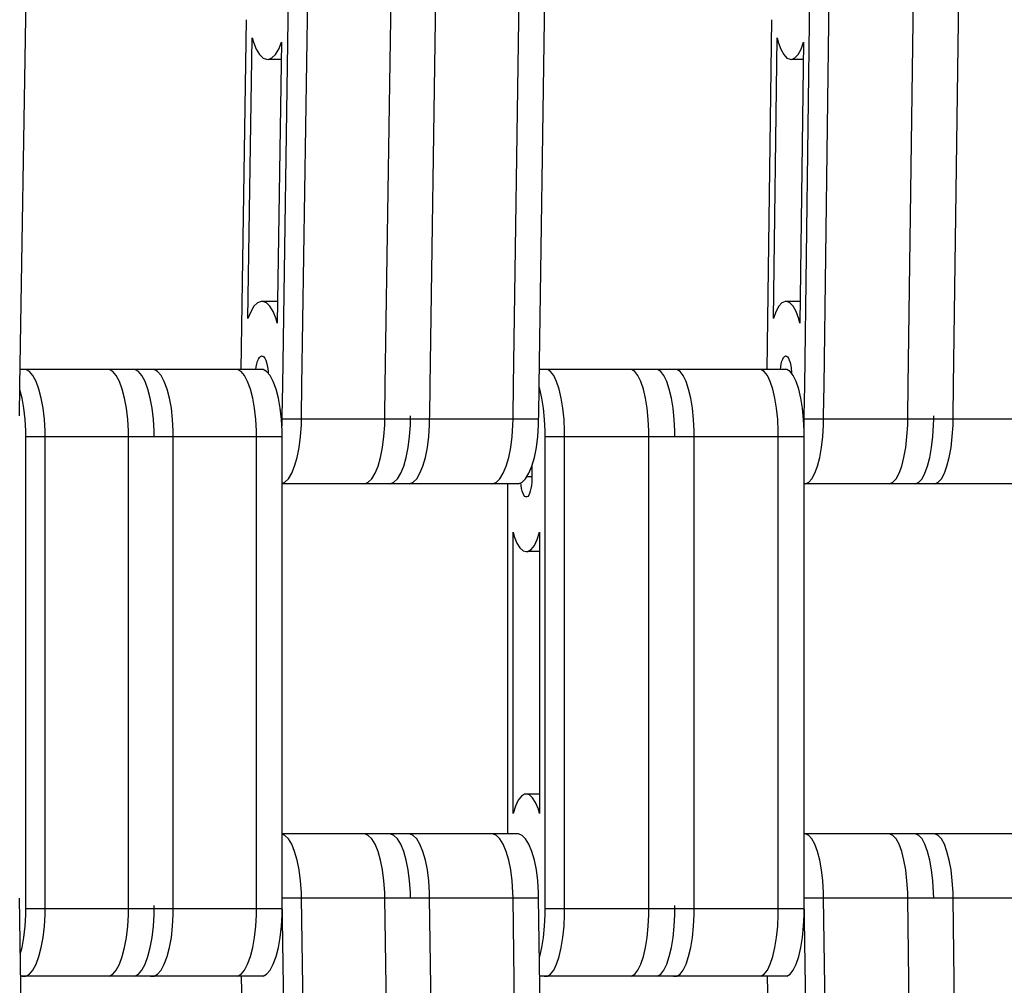
# Model space of a CAD drawing. Units: millimetres. Extents: x 28534 to 37673, y 1570 to 16285.
# Drawn here: x 32600 to 32746, y 4459 to 4602 of the extents above; entities that cross this region are included whole.
import ezdxf

# ---------------------------------------------------------------- set-up
doc = ezdxf.new("R2010")
doc.units = ezdxf.units.MM
doc.header["$MEASUREMENT"] = 0
for name, color, linetype, lineweight in [('0_Pen_No__1', 7, 'Continuous', 30), ('A-DIMS_Pen_No__1', 7, 'Continuous', 30), ('A-DIMS_Pen_No__141', 7, 'Continuous', 13)]:
    doc.layers.add(name, color=color, linetype=linetype, lineweight=lineweight)
doc.layers.add('A-DIMS', color=7, linetype='Continuous')
doc.styles.add('GENERATED_STYLE_1', font='Tahoma_1.ttf')
doc.dimstyles.new('GENERATED_STYLE__1', dxfattribs={"dimtxt": 200, "dimasz": 47.5, "dimexe": 0.18, "dimexo": 10000, "dimgap": 0.09, "dimtad": 1, "dimdec": 0, "dimzin": 0, "dimdsep": 46, "dimtxsty": 'GENERATED_STYLE_1', "dimblk": 'ARROWHEAD_6', "dimblk1": 'ARROWHEAD_6', "dimblk2": 'ARROWHEAD_6', "dimcen": 0.09, "dimclrd": 7, "dimclre": 7, "dimclrt": 7, "dimadec": 0, "dimazin": 0, "dimtfac": 1, "dimtdec": 4, "dimtmove": 0, "dimatfit": 3, "dimfxl": 1, "dimtolj": 1, "dimtzin": 0, "dimarcsym": 0})

# ---------------------------------------------------------------- blocks, each defined once
blk = doc.blocks.new('SUPtikls_virsma')
at = {"layer": '0_Pen_No__1', "linetype": 'Continuous'}
for p, q in [((82.11, 436.23), (83.15, 501.16)), ((123.91, 436.23), (124.87, 501.16)), ((136.27, 436.23), (137.22, 501.16)), ((142.92, 436.23), (143.87, 501.16)), ((155.27, 436.23), (156.23, 501.16)), ((159.07, 436.23), (160.03, 501.16)), ((201.31, 436.23), (202.18, 501.16)), ((213.79, 436.23), (214.65, 501.16)), ((220.51, 436.23), (221.37, 501.16)), ((121.06, 436.23), (121.98, 498.45)), ((198.44, 436.23), (199.26, 498.45)), ((115.63, 490.51), (114.86, 438.62)), ((193.53, 490.51), (192.84, 438.62)), ((115.91, 446.16), (116.52, 487.84)), ((116.52, 487.84), (116.71, 487.19)), ((193.79, 446.16), (194.34, 487.84)), ((194.34, 487.84), (194.51, 487.19)), ((116.71, 487.19), (117.14, 486.14)), ((117.14, 486.14), (117.63, 485.34)), ((119.99, 485.35), (120.47, 486.15)), ((120.88, 487.17), (120.26, 445.5)), ((120.47, 486.15), (120.88, 487.17)), ((194.51, 487.19), (194.9, 486.14)), ((194.9, 486.14), (195.34, 485.34)), ((197.47, 485.35), (197.9, 486.15)), ((198.27, 487.17), (197.71, 445.5)), ((197.9, 486.15), (198.27, 487.17)), ((117.63, 485.34), (118.15, 484.82)), ((118.15, 484.82), (118.66, 484.65)), ((118.66, 484.65), (118.93, 484.61)), ((118.93, 484.61), (119.47, 484.83)), ((120.84, 484.61), (118.93, 484.61)), ((119.47, 484.83), (119.99, 485.35)), ((195.34, 485.34), (195.81, 484.82)), ((195.81, 484.82), (196.27, 484.65)), ((196.27, 484.65), (196.51, 484.61)), ((196.51, 484.61), (197, 484.83)), ((198.23, 484.61), (196.51, 484.61)), ((197, 484.83), (197.47, 485.35)), ((117.31, 448.51), (116.79, 447.99)), ((117.86, 448.73), (117.31, 448.51)), ((118.13, 448.69), (117.86, 448.73)), ((120.31, 448.73), (117.86, 448.73)), ((118.64, 448.51), (118.13, 448.69)), ((120.31, 448.69), (118.13, 448.69)), ((119.16, 448), (118.64, 448.51)), ((195.06, 448.51), (194.59, 447.99)), ((195.54, 448.73), (195.06, 448.51)), ((195.79, 448.69), (195.54, 448.73)), ((197.76, 448.73), (195.54, 448.73)), ((196.25, 448.51), (195.79, 448.69)), ((197.76, 448.69), (195.79, 448.69)), ((196.72, 448), (196.25, 448.51)), ((116.31, 447.19), (115.91, 446.16)), ((116.79, 447.99), (116.31, 447.19)), ((119.64, 447.2), (119.16, 448)), ((120.08, 446.15), (119.64, 447.2)), ((194.15, 447.19), (193.79, 446.16)), ((194.59, 447.99), (194.15, 447.19)), ((197.16, 447.2), (196.72, 448)), ((197.55, 446.15), (197.16, 447.2)), ((120.26, 445.5), (120.08, 446.15)), ((197.71, 445.5), (197.55, 446.15)), ((117.13, 439.02), (117.22, 439.46)), ((117.22, 439.46), (117.33, 439.85)), ((117.33, 439.85), (117.46, 440.17)), ((117.46, 440.17), (117.61, 440.41)), ((117.61, 440.41), (117.77, 440.56)), ((117.77, 440.56), (117.93, 440.63)), ((117.93, 440.63), (118.01, 440.62)), ((118.01, 440.62), (118.09, 440.61)), ((118.09, 440.61), (118.25, 440.49)), ((118.25, 440.49), (118.4, 440.29)), ((118.4, 440.29), (118.54, 440)), ((118.54, 440), (118.66, 439.65)), ((118.66, 439.65), (118.76, 439.23)), ((194.89, 439.02), (194.97, 439.46)), ((194.97, 439.46), (195.07, 439.85)), ((195.07, 439.85), (195.19, 440.17)), ((195.19, 440.17), (195.32, 440.41)), ((195.32, 440.41), (195.46, 440.56)), ((195.46, 440.56), (195.61, 440.63)), ((195.61, 440.63), (195.68, 440.62)), ((195.68, 440.62), (195.75, 440.61)), ((195.75, 440.61), (195.9, 440.49)), ((195.9, 440.49), (196.03, 440.29)), ((196.03, 440.29), (196.16, 440)), ((196.16, 440), (196.27, 439.65)), ((196.27, 439.65), (196.36, 439.23)), ((82.98, 438.62), (82.15, 438.62)), ((83.52, 438.32), (82.98, 438.62)), ((95.33, 438.62), (82.98, 438.62)), ((84.03, 437.72), (83.52, 438.32)), ((95.87, 438.32), (95.33, 438.62)), ((99.14, 438.62), (95.33, 438.62)), ((96.38, 437.72), (95.87, 438.32)), ((99.67, 438.32), (99.14, 438.62)), ((101.99, 438.62), (99.14, 438.62)), ((100.18, 437.72), (99.67, 438.32)), ((102.52, 438.32), (101.99, 438.62)), ((114.34, 438.62), (101.99, 438.62)), ((103.03, 437.72), (102.52, 438.32)), ((114.88, 438.32), (114.34, 438.62)), ((118.14, 438.62), (114.34, 438.62)), ((115.39, 437.72), (114.88, 438.32)), ((117.08, 438.62), (117.13, 439.02)), ((118.68, 438.32), (118.14, 438.62)), ((119.19, 437.72), (118.68, 438.32)), ((118.76, 439.23), (118.83, 438.76)), ((118.83, 438.76), (118.88, 438.26)), ((118.88, 438.26), (118.89, 438.07)), ((160.29, 438.62), (159.11, 438.62)), ((160.77, 438.32), (160.29, 438.62)), ((172.77, 438.62), (160.29, 438.62)), ((161.24, 437.72), (160.77, 438.32)), ((173.25, 438.32), (172.77, 438.62)), ((176.61, 438.62), (172.77, 438.62)), ((173.71, 437.72), (173.25, 438.32)), ((177.09, 438.32), (176.61, 438.62)), ((179.48, 438.62), (176.61, 438.62)), ((177.55, 437.72), (177.09, 438.32)), ((179.97, 438.32), (179.48, 438.62)), ((191.96, 438.62), (179.48, 438.62)), ((180.43, 437.72), (179.97, 438.32)), ((192.45, 438.32), (191.96, 438.62)), ((195.8, 438.62), (191.96, 438.62)), ((192.91, 437.72), (192.45, 438.32)), ((194.85, 438.62), (194.89, 439.02)), ((196.28, 438.32), (195.8, 438.62)), ((196.75, 437.72), (196.28, 438.32)), ((196.36, 439.23), (196.42, 438.76)), ((196.42, 438.76), (196.47, 438.26)), ((196.47, 438.26), (196.47, 438.07)), ((84.5, 436.85), (84.03, 437.72)), ((84.92, 435.72), (84.5, 436.85)), ((96.85, 436.85), (96.38, 437.72)), ((97.27, 435.72), (96.85, 436.85)), ((100.66, 436.85), (100.18, 437.72)), ((101.07, 435.72), (100.66, 436.85)), ((103.51, 436.85), (103.03, 437.72)), ((103.92, 435.72), (103.51, 436.85)), ((115.86, 436.85), (115.39, 437.72)), ((116.28, 435.72), (115.86, 436.85)), ((119.66, 436.85), (119.19, 437.72)), ((120.08, 435.72), (119.66, 436.85)), ((161.66, 436.85), (161.24, 437.72)), ((162.04, 435.72), (161.66, 436.85)), ((174.14, 436.85), (173.71, 437.72)), ((174.52, 435.72), (174.14, 436.85)), ((177.98, 436.85), (177.55, 437.72)), ((178.35, 435.72), (177.98, 436.85)), ((180.86, 436.85), (180.43, 437.72)), ((181.23, 435.72), (180.86, 436.85)), ((193.33, 436.85), (192.91, 437.72)), ((193.71, 435.72), (193.33, 436.85)), ((197.17, 436.85), (196.75, 437.72)), ((197.55, 435.72), (197.17, 436.85)), ((82.03, 431.74), (82.11, 436.23)), ((82.42, 434.38), (82.1, 435.61)), ((85.27, 434.38), (84.92, 435.72)), ((97.62, 434.38), (97.27, 435.72)), ((101.42, 434.38), (101.07, 435.72)), ((104.27, 434.38), (103.92, 435.72)), ((116.63, 434.38), (116.28, 435.72)), ((120.43, 434.38), (120.08, 435.72)), ((121, 431.74), (121.06, 436.23)), ((123.85, 431.74), (123.91, 436.23)), ((136.2, 431.74), (136.27, 436.23)), ((142.85, 431.74), (142.92, 436.23)), ((155.21, 431.74), (155.27, 436.23)), ((159.01, 431.74), (159.07, 436.23)), ((159.16, 435.72), (159.07, 435.99)), ((159.48, 434.38), (159.16, 435.72)), ((162.35, 434.38), (162.04, 435.72)), ((174.83, 434.38), (174.52, 435.72)), ((178.67, 434.38), (178.35, 435.72)), ((181.55, 434.38), (181.23, 435.72)), ((194.03, 434.38), (193.71, 435.72)), ((197.86, 434.38), (197.55, 435.72)), ((198.38, 431.74), (198.44, 436.23)), ((201.25, 431.74), (201.31, 436.23)), ((213.73, 431.74), (213.79, 436.23)), ((220.45, 431.74), (220.51, 436.23)), ((82.69, 432.87), (82.42, 434.38)), ((85.54, 432.87), (85.27, 434.38)), ((97.9, 432.87), (97.62, 434.38)), ((101.7, 432.87), (101.42, 434.38)), ((104.55, 432.87), (104.27, 434.38)), ((116.9, 432.87), (116.63, 434.38)), ((120.7, 432.87), (120.43, 434.38)), ((159.72, 432.87), (159.48, 434.38)), ((162.6, 432.87), (162.35, 434.38)), ((175.08, 432.87), (174.83, 434.38)), ((178.92, 432.87), (178.67, 434.38)), ((181.79, 432.87), (181.55, 434.38)), ((194.27, 432.87), (194.03, 434.38)), ((198.11, 432.87), (197.86, 434.38)), ((82.88, 431.22), (82.69, 432.87)), ((85.73, 431.22), (85.54, 432.87)), ((98.08, 431.22), (97.9, 432.87)), ((101.88, 431.22), (101.7, 432.87)), ((104.73, 431.22), (104.55, 432.87)), ((117.09, 431.22), (116.9, 432.87)), ((120.89, 431.22), (120.7, 432.87)), ((159.89, 431.22), (159.72, 432.87)), ((162.77, 431.22), (162.6, 432.87)), ((175.25, 431.22), (175.08, 432.87)), ((179.08, 431.22), (178.92, 432.87)), ((181.96, 431.22), (181.79, 432.87)), ((194.44, 431.22), (194.27, 432.87)), ((198.28, 431.22), (198.11, 432.87)), ((82.97, 429.5), (82.88, 431.22)), ((85.82, 429.5), (85.73, 431.22)), ((98.18, 429.5), (98.08, 431.22)), ((101.98, 429.5), (101.88, 431.22)), ((104.83, 429.5), (104.73, 431.22)), ((117.18, 429.5), (117.09, 431.22)), ((120.98, 429.5), (120.89, 431.22)), ((120.98, 430.36), (120.99, 431.24)), ((120.99, 431.24), (121, 431.74)), ((123.84, 431.24), (120.99, 431.24)), ((123.83, 430.36), (123.84, 431.24)), ((123.84, 431.24), (123.85, 431.74)), ((136.19, 431.24), (123.84, 431.24)), ((136.18, 430.36), (136.19, 431.24)), ((136.19, 431.24), (136.2, 431.74)), ((139.99, 431.24), (136.19, 431.24)), ((139.98, 430.36), (139.99, 431.24)), ((139.99, 431.24), (140, 431.74)), ((142.84, 431.24), (139.99, 431.24)), ((142.83, 430.36), (142.84, 431.24)), ((142.84, 431.24), (142.85, 431.74)), ((155.2, 431.24), (142.84, 431.24)), ((155.19, 430.36), (155.2, 431.24)), ((155.2, 431.24), (155.21, 431.74)), ((159, 431.24), (155.2, 431.24)), ((158.99, 430.36), (159, 431.24)), ((159, 431.24), (159.01, 431.74)), ((159.97, 429.5), (159.89, 431.22)), ((162.85, 429.5), (162.77, 431.22)), ((175.33, 429.5), (175.25, 431.22)), ((179.17, 429.5), (179.08, 431.22)), ((182.05, 429.5), (181.96, 431.22)), ((194.52, 429.5), (194.44, 431.22)), ((198.36, 429.5), (198.28, 431.22)), ((198.36, 430.36), (198.37, 431.24)), ((198.37, 431.24), (198.38, 431.74)), ((201.25, 431.24), (198.37, 431.24)), ((201.24, 430.36), (201.25, 431.24)), ((201.25, 431.24), (201.25, 431.74)), ((213.72, 431.24), (201.25, 431.24)), ((213.71, 430.36), (213.72, 431.24)), ((213.72, 431.24), (213.73, 431.74)), ((217.56, 431.24), (213.72, 431.24)), ((217.55, 430.36), (217.56, 431.24)), ((217.56, 431.24), (217.57, 431.74)), ((220.44, 431.24), (217.56, 431.24)), ((220.43, 430.36), (220.44, 431.24)), ((220.44, 431.24), (220.45, 431.74)), ((232.92, 431.24), (220.44, 431.24)), ((82.97, 428.62), (82.97, 429.5)), ((85.82, 428.62), (85.82, 429.5)), ((98.18, 428.62), (98.18, 429.5)), ((101.98, 428.62), (101.98, 429.5)), ((104.83, 428.62), (104.83, 429.5)), ((117.18, 428.62), (117.18, 429.5)), ((120.95, 430.04), (120.98, 430.36)), ((120.98, 428.62), (120.98, 429.5)), ((123.71, 428.66), (123.83, 430.36)), ((136.06, 428.66), (136.18, 430.36)), ((139.86, 428.66), (139.98, 430.36)), ((142.71, 428.66), (142.83, 430.36)), ((155.07, 428.66), (155.19, 430.36)), ((158.87, 428.66), (158.99, 430.36)), ((159.97, 428.62), (159.97, 429.5)), ((162.85, 428.62), (162.85, 429.5)), ((175.33, 428.62), (175.33, 429.5)), ((179.17, 428.62), (179.17, 429.5)), ((182.05, 428.62), (182.05, 429.5)), ((194.52, 428.62), (194.52, 429.5)), ((198.34, 430.04), (198.36, 430.36)), ((198.36, 428.62), (198.36, 429.5)), ((201.13, 428.66), (201.24, 430.36)), ((213.6, 428.66), (213.71, 430.36)), ((217.44, 428.66), (217.55, 430.36)), ((220.32, 428.66), (220.43, 430.36)), ((82.97, 363.62), (82.97, 428.62)), ((85.82, 428.62), (82.97, 428.62)), ((85.82, 363.62), (85.82, 428.62)), ((98.18, 428.62), (85.82, 428.62)), ((98.18, 363.62), (98.18, 428.62)), ((101.98, 428.62), (98.18, 428.62)), ((104.83, 428.62), (101.98, 428.62)), ((104.83, 363.62), (104.83, 428.62)), ((117.18, 428.62), (104.83, 428.62)), ((117.18, 363.62), (117.18, 428.62)), ((120.98, 428.62), (117.18, 428.62)), ((120.98, 363.62), (120.98, 428.62)), ((123.5, 427.04), (123.71, 428.66)), ((135.85, 427.04), (136.06, 428.66)), ((139.65, 427.04), (139.86, 428.66)), ((142.5, 427.04), (142.71, 428.66)), ((154.86, 427.04), (155.07, 428.66)), ((158.66, 427.04), (158.87, 428.66)), ((159.97, 363.62), (159.97, 428.62)), ((162.85, 428.62), (159.97, 428.62)), ((162.85, 363.62), (162.85, 428.62)), ((175.33, 428.62), (162.85, 428.62)), ((175.33, 363.62), (175.33, 428.62)), ((179.17, 428.62), (175.33, 428.62)), ((182.05, 428.62), (179.17, 428.62)), ((182.05, 363.62), (182.05, 428.62)), ((194.52, 428.62), (182.05, 428.62)), ((194.52, 363.62), (194.52, 428.62)), ((198.36, 428.62), (194.52, 428.62)), ((198.36, 363.62), (198.36, 428.62)), ((200.94, 427.04), (201.13, 428.66)), ((213.42, 427.04), (213.6, 428.66)), ((217.25, 427.04), (217.44, 428.66)), ((220.13, 427.04), (220.32, 428.66)), ((123.2, 425.57), (123.5, 427.04)), ((135.56, 425.57), (135.85, 427.04)), ((139.36, 425.57), (139.65, 427.04)), ((142.21, 425.57), (142.5, 427.04)), ((154.56, 425.57), (154.86, 427.04)), ((158.36, 425.57), (158.66, 427.04)), ((200.67, 425.57), (200.94, 427.04)), ((213.15, 425.57), (213.42, 427.04)), ((216.99, 425.57), (217.25, 427.04)), ((219.87, 425.57), (220.13, 427.04)), ((122.83, 424.28), (123.2, 425.57)), ((135.19, 424.28), (135.56, 425.57)), ((138.99, 424.28), (139.36, 425.57)), ((141.84, 424.28), (142.21, 425.57)), ((154.19, 424.28), (154.56, 425.57)), ((157.99, 424.28), (158.36, 425.57)), ((200.34, 424.28), (200.67, 425.57)), ((212.82, 424.28), (213.15, 425.57)), ((216.66, 424.28), (216.99, 425.57)), ((219.53, 424.28), (219.87, 425.57)), ((122.4, 423.22), (122.83, 424.28)), ((134.75, 423.22), (135.19, 424.28)), ((138.55, 423.22), (138.99, 424.28)), ((141.4, 423.22), (141.84, 424.28)), ((153.76, 423.22), (154.19, 424.28)), ((157.56, 423.22), (157.99, 424.28)), ((158.01, 424.34), (158.01, 423.21)), ((199.95, 423.22), (200.34, 424.28)), ((212.43, 423.22), (212.82, 424.28)), ((216.26, 423.22), (216.66, 424.28)), ((219.14, 423.22), (219.53, 424.28)), ((120.98, 421.73), (121.39, 421.9)), ((121.39, 421.9), (121.91, 422.42)), ((121.91, 422.42), (122.4, 423.22)), ((133.21, 421.68), (133.75, 421.9)), ((133.75, 421.9), (134.27, 422.42)), ((134.27, 422.42), (134.75, 423.22)), ((137.01, 421.68), (137.55, 421.9)), ((137.55, 421.9), (138.07, 422.42)), ((138.07, 422.42), (138.55, 423.22)), ((139.86, 421.68), (140.4, 421.9)), ((140.4, 421.9), (140.92, 422.42)), ((140.92, 422.42), (141.4, 423.22)), ((152.21, 421.68), (152.75, 421.9)), ((152.75, 421.9), (153.27, 422.42)), ((153.27, 422.42), (153.76, 423.22)), ((156.01, 421.68), (156.55, 421.9)), ((156.55, 421.9), (157.07, 422.42)), ((157.07, 422.42), (157.56, 423.22)), ((158.01, 422.71), (157.25, 422.71)), ((157.98, 421.93), (157.93, 421.43)), ((158.01, 422.44), (157.98, 421.93)), ((158.01, 423.21), (158.01, 422.71)), ((158.01, 422.71), (158.01, 422.44)), ((198.55, 421.68), (199.04, 421.9)), ((199.04, 421.9), (199.51, 422.42)), ((199.51, 422.42), (199.95, 423.22)), ((211.03, 421.68), (211.52, 421.9)), ((211.52, 421.9), (211.99, 422.42)), ((211.99, 422.42), (212.43, 423.22)), ((214.87, 421.68), (215.36, 421.9)), ((215.36, 421.9), (215.83, 422.42)), ((215.83, 422.42), (216.26, 423.22)), ((217.75, 421.68), (218.24, 421.9)), ((218.24, 421.9), (218.71, 422.42)), ((218.71, 422.42), (219.14, 423.22)), ((133.21, 421.68), (120.98, 421.68)), ((137.01, 421.68), (133.21, 421.68)), ((139.86, 421.68), (137.01, 421.68)), ((152.21, 421.68), (139.86, 421.68)), ((156.01, 421.68), (152.21, 421.68)), ((154.36, 421.68), (154.36, 369.74)), ((156.4, 421.43), (156.36, 421.82)), ((156.47, 420.98), (156.4, 421.43)), ((156.57, 420.58), (156.47, 420.98)), ((156.68, 420.24), (156.57, 420.58)), ((157.76, 420.58), (157.65, 420.24)), ((157.86, 420.98), (157.76, 420.58)), ((157.93, 421.43), (157.86, 420.98)), ((198.55, 421.68), (198.36, 421.68)), ((211.03, 421.68), (198.55, 421.68)), ((214.87, 421.68), (211.03, 421.68)), ((217.75, 421.68), (214.87, 421.68)), ((230.23, 421.68), (217.75, 421.68)), ((156.81, 419.98), (156.68, 420.24)), ((156.95, 419.8), (156.81, 419.98)), ((157.09, 419.71), (156.95, 419.8)), ((157.17, 419.71), (157.09, 419.71)), ((157.24, 419.71), (157.17, 419.71)), ((157.38, 419.8), (157.24, 419.71)), ((157.52, 419.98), (157.38, 419.8)), ((157.65, 420.24), (157.52, 419.98)), ((155.2, 372.77), (155.2, 414.48)), ((155.2, 414.48), (155.37, 413.87)), ((155.37, 413.87), (155.78, 412.88)), ((158.36, 412.53), (158.78, 413.4)), ((158.78, 413.4), (159.13, 414.48)), ((159.13, 414.48), (159.13, 372.77)), ((155.78, 412.88), (156.23, 412.16)), ((156.23, 412.16), (156.7, 411.72)), ((156.7, 411.72), (157.17, 411.62)), ((157.17, 411.62), (157.41, 411.62)), ((157.41, 411.62), (157.9, 411.93)), ((159.13, 411.62), (157.41, 411.62)), ((157.9, 411.93), (158.36, 412.53)), ((156.44, 375.32), (155.97, 374.72)), ((156.92, 375.62), (156.44, 375.32)), ((157.17, 375.62), (156.92, 375.62)), ((157.63, 375.53), (157.17, 375.62)), ((159.13, 375.62), (157.17, 375.62)), ((158.1, 375.09), (157.63, 375.53)), ((155.55, 373.85), (155.2, 372.77)), ((155.97, 374.72), (155.55, 373.85)), ((158.55, 374.37), (158.1, 375.09)), ((158.96, 373.38), (158.55, 374.37)), ((159.13, 372.77), (158.96, 373.38)), ((133.21, 369.74), (120.98, 369.74)), ((121.39, 369.52), (120.98, 369.69)), ((121.91, 369), (121.39, 369.52)), ((133.75, 369.52), (133.21, 369.74)), ((137.01, 369.74), (133.21, 369.74)), ((134.27, 369), (133.75, 369.52)), ((137.55, 369.52), (137.01, 369.74)), ((139.86, 369.74), (137.01, 369.74)), ((138.07, 369), (137.55, 369.52)), ((140.4, 369.52), (139.86, 369.74)), ((152.21, 369.74), (139.86, 369.74)), ((140.92, 369), (140.4, 369.52)), ((152.75, 369.52), (152.21, 369.74)), ((156.01, 369.74), (152.21, 369.74)), ((153.27, 369), (152.75, 369.52)), ((156.55, 369.52), (156.01, 369.74)), ((157.07, 369), (156.55, 369.52)), ((198.55, 369.74), (198.36, 369.74)), ((199.04, 369.52), (198.55, 369.74)), ((211.03, 369.74), (198.55, 369.74)), ((199.51, 369), (199.04, 369.52)), ((211.52, 369.52), (211.03, 369.74)), ((214.87, 369.74), (211.03, 369.74)), ((211.99, 369), (211.52, 369.52)), ((215.36, 369.52), (214.87, 369.74)), ((217.75, 369.74), (214.87, 369.74)), ((215.83, 369), (215.36, 369.52)), ((218.24, 369.52), (217.75, 369.74)), ((230.23, 369.74), (217.75, 369.74)), ((218.71, 369), (218.24, 369.52)), ((122.4, 368.2), (121.91, 369)), ((122.83, 367.14), (122.4, 368.2)), ((134.75, 368.2), (134.27, 369)), ((135.19, 367.14), (134.75, 368.2)), ((138.55, 368.2), (138.07, 369)), ((138.99, 367.14), (138.55, 368.2)), ((141.4, 368.2), (140.92, 369)), ((141.84, 367.14), (141.4, 368.2)), ((153.76, 368.2), (153.27, 369)), ((154.19, 367.14), (153.76, 368.2)), ((157.56, 368.2), (157.07, 369)), ((157.99, 367.14), (157.56, 368.2)), ((199.95, 368.2), (199.51, 369)), ((200.34, 367.14), (199.95, 368.2)), ((212.43, 368.2), (211.99, 369)), ((212.82, 367.14), (212.43, 368.2)), ((216.26, 368.2), (215.83, 369)), ((216.66, 367.14), (216.26, 368.2)), ((219.14, 368.2), (218.71, 369)), ((219.53, 367.14), (219.14, 368.2)), ((123.2, 365.85), (122.83, 367.14)), ((135.56, 365.85), (135.19, 367.14)), ((139.36, 365.85), (138.99, 367.14)), ((142.21, 365.85), (141.84, 367.14)), ((154.56, 365.85), (154.19, 367.14)), ((158.36, 365.85), (157.99, 367.14)), ((200.67, 365.85), (200.34, 367.14)), ((213.15, 365.85), (212.82, 367.14)), ((216.99, 365.85), (216.66, 367.14)), ((219.87, 365.85), (219.53, 367.14)), ((123.5, 364.38), (123.2, 365.85)), ((135.85, 364.38), (135.56, 365.85)), ((139.65, 364.38), (139.36, 365.85)), ((142.5, 364.38), (142.21, 365.85)), ((154.86, 364.38), (154.56, 365.85)), ((158.66, 364.38), (158.36, 365.85)), ((200.94, 364.38), (200.67, 365.85)), ((213.42, 364.38), (213.15, 365.85)), ((217.25, 364.38), (216.99, 365.85)), ((220.13, 364.38), (219.87, 365.85)), ((82.97, 359.12), (82.97, 363.62)), ((85.82, 359.12), (85.82, 363.62)), ((98.18, 359.12), (98.18, 363.62)), ((104.83, 359.12), (104.83, 363.62)), ((117.18, 359.12), (117.18, 363.62)), ((120.98, 359.12), (120.98, 363.62)), ((123.71, 362.76), (123.5, 364.38)), ((136.06, 362.76), (135.85, 364.38)), ((139.86, 362.76), (139.65, 364.38)), ((142.71, 362.76), (142.5, 364.38)), ((155.07, 362.76), (154.86, 364.38)), ((158.87, 362.76), (158.66, 364.38)), ((159.97, 359.12), (159.97, 363.62)), ((162.85, 359.12), (162.85, 363.62)), ((175.33, 359.12), (175.33, 363.62)), ((182.05, 359.12), (182.05, 363.62)), ((194.52, 359.12), (194.52, 363.62)), ((198.36, 359.12), (198.36, 363.62)), ((201.13, 362.76), (200.94, 364.38)), ((213.6, 362.76), (213.42, 364.38)), ((217.44, 362.76), (217.25, 364.38)), ((220.32, 362.76), (220.13, 364.38)), ((123.83, 361.06), (123.71, 362.76)), ((136.18, 361.06), (136.06, 362.76)), ((139.98, 361.06), (139.86, 362.76)), ((142.83, 361.06), (142.71, 362.76)), ((155.19, 361.06), (155.07, 362.76)), ((158.99, 361.06), (158.87, 362.76)), ((201.24, 361.06), (201.13, 362.76)), ((213.71, 361.06), (213.6, 362.76)), ((217.55, 361.06), (217.44, 362.76)), ((220.43, 361.06), (220.32, 362.76)), ((120.99, 360.18), (120.98, 360.6)), ((123.84, 360.18), (123.83, 361.06)), ((136.19, 360.18), (136.18, 361.06)), ((139.99, 360.18), (139.98, 361.06)), ((142.84, 360.18), (142.83, 361.06)), ((155.2, 360.18), (155.19, 361.06)), ((159, 360.18), (158.99, 361.06)), ((198.37, 360.18), (198.36, 360.6)), ((201.25, 360.18), (201.24, 361.06)), ((213.72, 360.18), (213.71, 361.06)), ((217.56, 360.18), (217.55, 361.06)), ((220.44, 360.18), (220.43, 361.06)), ((83.07, 295.25), (82.03, 360.18)), ((82.97, 358.62), (82.97, 359.12)), ((85.82, 358.62), (85.82, 359.12)), ((98.18, 358.62), (98.18, 359.12)), ((101.98, 358.62), (101.98, 359.12)), ((104.83, 358.62), (104.83, 359.12)), ((117.18, 358.62), (117.18, 359.12)), ((120.98, 358.62), (120.98, 359.12)), ((121.94, 295.25), (120.99, 360.18)), ((123.84, 360.18), (120.99, 360.18)), ((124.79, 295.25), (123.84, 360.18)), ((136.19, 360.18), (123.84, 360.18)), ((137.15, 295.25), (136.19, 360.18)), ((139.99, 360.18), (136.19, 360.18)), ((142.84, 360.18), (139.99, 360.18)), ((143.8, 295.25), (142.84, 360.18)), ((155.2, 360.18), (142.84, 360.18)), ((156.15, 295.25), (155.2, 360.18)), ((159, 360.18), (155.2, 360.18)), ((159.95, 295.25), (159, 360.18)), ((159.97, 358.62), (159.97, 359.12)), ((162.85, 358.62), (162.85, 359.12)), ((175.33, 358.62), (175.33, 359.12)), ((179.17, 358.62), (179.17, 359.12)), ((182.05, 358.62), (182.05, 359.12)), ((194.52, 358.62), (194.52, 359.12)), ((198.36, 358.62), (198.36, 359.12)), ((199.23, 295.25), (198.37, 360.18)), ((201.25, 360.18), (198.37, 360.18)), ((202.11, 295.25), (201.25, 360.18)), ((213.72, 360.18), (201.25, 360.18)), ((214.59, 295.25), (213.72, 360.18)), ((217.56, 360.18), (213.72, 360.18)), ((220.44, 360.18), (217.56, 360.18)), ((221.3, 295.25), (220.44, 360.18)), ((232.92, 360.18), (220.44, 360.18)), ((82.88, 356.03), (82.97, 357.75)), ((82.97, 357.75), (82.97, 358.62)), ((85.82, 358.62), (82.97, 358.62)), ((85.73, 356.03), (85.82, 357.75)), ((85.82, 357.75), (85.82, 358.62)), ((98.18, 358.62), (85.82, 358.62)), ((98.08, 356.03), (98.18, 357.75)), ((98.18, 357.75), (98.18, 358.62)), ((101.98, 358.62), (98.18, 358.62)), ((101.88, 356.03), (101.98, 357.75)), ((101.98, 357.75), (101.98, 358.62)), ((104.83, 358.62), (101.98, 358.62)), ((104.73, 356.03), (104.83, 357.75)), ((104.83, 357.75), (104.83, 358.62)), ((117.18, 358.62), (104.83, 358.62)), ((117.09, 356.03), (117.18, 357.75)), ((117.18, 357.75), (117.18, 358.62)), ((120.98, 358.62), (117.18, 358.62)), ((120.89, 356.03), (120.98, 357.75)), ((120.98, 357.75), (120.98, 358.62)), ((159.89, 356.03), (159.97, 357.75)), ((159.97, 357.75), (159.97, 358.62)), ((162.85, 358.62), (159.97, 358.62)), ((162.77, 356.03), (162.85, 357.75)), ((162.85, 357.75), (162.85, 358.62)), ((175.33, 358.62), (162.85, 358.62)), ((175.25, 356.03), (175.33, 357.75)), ((175.33, 357.75), (175.33, 358.62)), ((179.17, 358.62), (175.33, 358.62)), ((179.08, 356.03), (179.17, 357.75)), ((179.17, 357.75), (179.17, 358.62)), ((182.05, 358.62), (179.17, 358.62)), ((181.96, 356.03), (182.05, 357.75)), ((182.05, 357.75), (182.05, 358.62)), ((194.52, 358.62), (182.05, 358.62)), ((194.44, 356.03), (194.52, 357.75)), ((194.52, 357.75), (194.52, 358.62)), ((198.36, 358.62), (194.52, 358.62)), ((198.28, 356.03), (198.36, 357.75)), ((198.36, 357.75), (198.36, 358.62)), ((82.69, 354.38), (82.88, 356.03)), ((85.54, 354.38), (85.73, 356.03)), ((97.9, 354.38), (98.08, 356.03)), ((101.7, 354.38), (101.88, 356.03)), ((104.55, 354.38), (104.73, 356.03)), ((116.9, 354.38), (117.09, 356.03)), ((120.7, 354.38), (120.89, 356.03)), ((159.72, 354.38), (159.89, 356.03)), ((162.6, 354.38), (162.77, 356.03)), ((175.08, 354.38), (175.25, 356.03)), ((178.92, 354.38), (179.08, 356.03)), ((181.79, 354.38), (181.96, 356.03)), ((194.27, 354.38), (194.44, 356.03)), ((198.11, 354.38), (198.28, 356.03)), ((82.42, 352.87), (82.69, 354.38)), ((85.27, 352.87), (85.54, 354.38)), ((97.62, 352.87), (97.9, 354.38)), ((101.42, 352.87), (101.7, 354.38)), ((104.27, 352.87), (104.55, 354.38)), ((116.63, 352.87), (116.9, 354.38)), ((120.43, 352.87), (120.7, 354.38)), ((159.48, 352.87), (159.72, 354.38)), ((162.35, 352.87), (162.6, 354.38)), ((174.83, 352.87), (175.08, 354.38)), ((178.67, 352.87), (178.92, 354.38)), ((181.55, 352.87), (181.79, 354.38)), ((194.03, 352.87), (194.27, 354.38)), ((197.86, 352.87), (198.11, 354.38)), ((82.16, 351.88), (82.42, 352.87)), ((84.92, 351.53), (85.27, 352.87)), ((97.27, 351.53), (97.62, 352.87)), ((101.07, 351.53), (101.42, 352.87)), ((103.92, 351.53), (104.27, 352.87)), ((116.28, 351.53), (116.63, 352.87)), ((120.08, 351.53), (120.43, 352.87)), ((159.16, 351.53), (159.48, 352.87)), ((162.04, 351.53), (162.35, 352.87)), ((174.52, 351.53), (174.83, 352.87)), ((178.35, 351.53), (178.67, 352.87)), ((181.23, 351.53), (181.55, 352.87)), ((193.71, 351.53), (194.03, 352.87)), ((197.55, 351.53), (197.86, 352.87)), ((84.03, 349.53), (84.5, 350.4)), ((84.5, 350.4), (84.92, 351.53)), ((96.38, 349.53), (96.85, 350.4)), ((96.85, 350.4), (97.27, 351.53)), ((100.18, 349.53), (100.66, 350.4)), ((100.66, 350.4), (101.07, 351.53)), ((103.03, 349.53), (103.51, 350.4)), ((103.51, 350.4), (103.92, 351.53)), ((115.39, 349.53), (115.86, 350.4)), ((115.86, 350.4), (116.28, 351.53)), ((119.19, 349.53), (119.66, 350.4)), ((119.66, 350.4), (120.08, 351.53)), ((159.13, 351.43), (159.16, 351.53)), ((161.24, 349.53), (161.66, 350.4)), ((161.66, 350.4), (162.04, 351.53)), ((173.71, 349.53), (174.14, 350.4)), ((174.14, 350.4), (174.52, 351.53)), ((177.55, 349.53), (177.98, 350.4)), ((177.98, 350.4), (178.35, 351.53)), ((180.43, 349.53), (180.86, 350.4)), ((180.86, 350.4), (181.23, 351.53)), ((192.91, 349.53), (193.33, 350.4)), ((193.33, 350.4), (193.71, 351.53)), ((196.75, 349.53), (197.17, 350.4)), ((197.17, 350.4), (197.55, 351.53)), ((82.98, 348.62), (83.52, 348.93)), ((83.52, 348.93), (84.03, 349.53)), ((95.33, 348.62), (95.87, 348.93)), ((95.87, 348.93), (96.38, 349.53)), ((99.14, 348.62), (99.67, 348.93)), ((99.67, 348.93), (100.18, 349.53)), ((101.99, 348.62), (102.52, 348.93)), ((102.52, 348.93), (103.03, 349.53)), ((114.34, 348.62), (114.88, 348.93)), ((114.88, 348.93), (115.39, 349.53)), ((118.14, 348.62), (118.68, 348.93)), ((118.68, 348.93), (119.19, 349.53)), ((160.29, 348.62), (160.77, 348.93)), ((160.77, 348.93), (161.24, 349.53)), ((172.77, 348.62), (173.25, 348.93)), ((173.25, 348.93), (173.71, 349.53)), ((176.61, 348.62), (177.09, 348.93)), ((177.09, 348.93), (177.55, 349.53)), ((179.48, 348.62), (179.97, 348.93)), ((179.97, 348.93), (180.43, 349.53)), ((191.96, 348.62), (192.45, 348.93)), ((192.45, 348.93), (192.91, 349.53)), ((195.8, 348.62), (196.28, 348.93)), ((196.28, 348.93), (196.75, 349.53)), ((82.98, 348.62), (82.21, 348.62)), ((82.44, 348.62), (82.71, 348.62)), ((82.71, 348.62), (82.98, 348.62)), ((95.33, 348.62), (82.98, 348.62)), ((99.14, 348.62), (95.33, 348.62)), ((101.99, 348.62), (99.14, 348.62)), ((101.44, 348.62), (101.71, 348.62)), ((101.71, 348.62), (101.99, 348.62)), ((114.34, 348.62), (101.99, 348.62)), ((118.14, 348.62), (114.34, 348.62)), ((114.92, 348.62), (115.69, 296.74)), ((160.29, 348.62), (159.17, 348.62)), ((159.8, 348.62), (160.04, 348.62)), ((160.04, 348.62), (160.29, 348.62)), ((172.77, 348.62), (160.29, 348.62)), ((176.61, 348.62), (172.77, 348.62)), ((179.48, 348.62), (176.61, 348.62)), ((178.99, 348.62), (179.24, 348.62)), ((179.24, 348.62), (179.48, 348.62)), ((191.96, 348.62), (179.48, 348.62)), ((195.8, 348.62), (191.96, 348.62)), ((192.9, 348.62), (193.59, 296.74))]:
    blk.add_line(p, q, dxfattribs=at)
blk = doc.blocks.new('*D93')
at = {"layer": 'A-DIMS_Pen_No__1', "linetype": 'Continuous', "transparency": 16777216}
for p, q in [((30362.18, 5108.42), (30362.18, 5145.92)), ((30387.18, 5083.42), (30337.18, 5133.42)), ((30409.06, 5108.42), (30315.31, 5108.42)), ((30362.18, 3912.35), (30362.18, 5108.42)), ((30337.18, 3937.35), (30387.18, 3887.35)), ((30409.06, 3912.35), (30315.31, 3912.35)), ((30362.18, 3874.85), (30362.18, 3912.35))]:
    blk.add_line(p, q, dxfattribs=at)
at = {"layer": 'A-DIMS_Pen_No__141', "transparency": 16777216, "insert": (30322.18, 4167.53), "char_height": 200, "attachment_point": 7, "rotation": 90, "style": 'GENERATED_STYLE_1'}
blk.add_mtext('\\A1;{\\fTahoma|b0|i0|c0|p34;1\xa0200}', dxfattribs=at)
blk = doc.blocks.new('ARROWHEAD_6')
at = {"color": 0, "linetype": 'Continuous', "lineweight": 0}
for p, q in [((-0.5, -0.5), (0.5, 0.5)), ((0, 0), (-1, 0))]:
    blk.add_line(p, q, dxfattribs=at)

msp = doc.modelspace()

# ---------------------------------------------------------------- block references
at = {"layer": '0_Pen_No__1', "linetype": 'Continuous', "zscale": 1000}
msp.add_blockref('SUPtikls_virsma', (32518.07, 4111.29), dxfattribs=at)

# ---------------------------------------------------------------- dimensions: what is measured, and where the dimension line sits
at = {"layer": 'A-DIMS', "linetype": 'Continuous'}
dim = msp.add_linear_dim(base=(30362.18, 5108.42), p1=(31116.79, 3912.35), p2=(35779.79, 5108.42), angle=90, text='1\xa0200', dimstyle='GENERATED_STYLE__1', dxfattribs=at)
dim.commit()
dim.dimension.update_dxf_attribs({"geometry": '*D93', "text_midpoint": (30222.18, 4509.47), "dimtype": 160, "text_rotation": 90})

doc.saveas('drawing.dxf')
